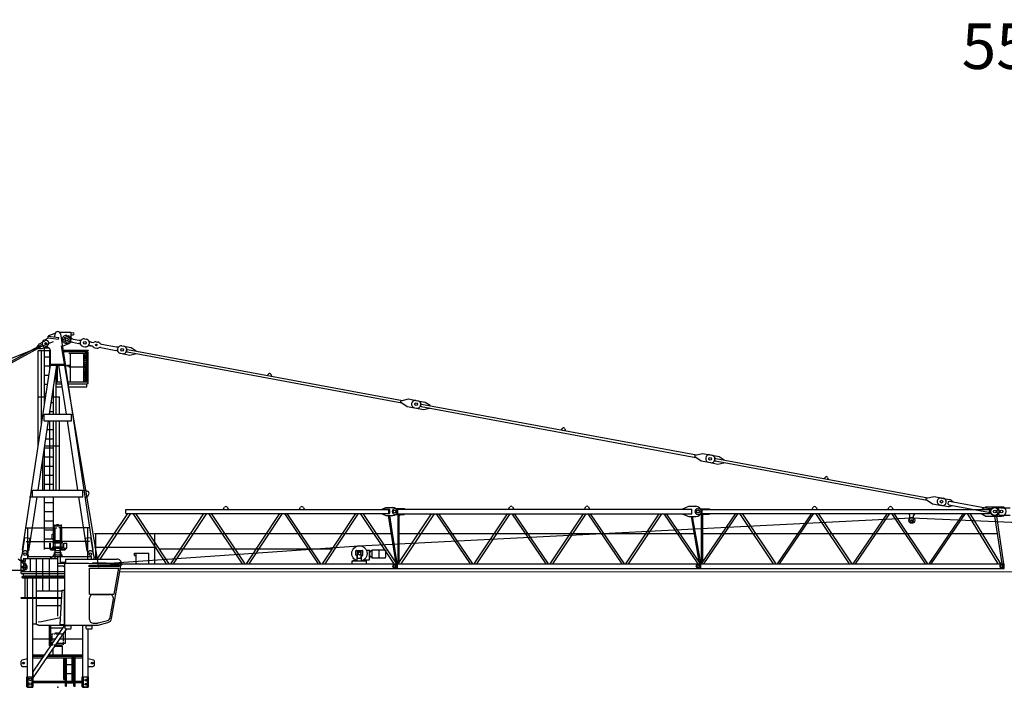
# Model space of a CAD drawing. Extents: x 4908 to 136811, y -389 to 224291.
# Drawn here: x 50427 to 82872, y 29637 to 51625 of the extents above; entities that cross this region are included whole.
import ezdxf
from ezdxf.enums import TextEntityAlignment as Align

# ---------------------------------------------------------------- set-up
doc = ezdxf.new("R2010")
doc.units = 0
doc.linetypes.add('PHANTOM', pattern=[63.5, 31.75, -6.35, 6.35, -6.35, 6.35, -6.35])
doc.layers.add('1', color=7, linetype='Continuous')
doc.styles.add('ARIAL', font='ARIAL.TTF')

# ---------------------------------------------------------------- blocks, each defined once
blk = doc.blocks.new('W_6531_8_60M')
at = {"color": 7, "linetype": 'Continuous'}
for p, q in [((57, 11695), (420, 11695)), ((437, 11685), (450, 11685)), ((450, 11685), (503, 11680)), ((-15635, 5243), (-137, 11387)), ((-606, 11318), (-425, 11416)), ((-451, 11435), (-301, 11507)), ((-321, 11509), (-313, 11569)), ((-321, 11509), (26, 11462)), ((-313, 11569), (34, 11522)), ((-293, 11566), (-291, 11586)), ((-291, 11586), (-81, 11665)), ((-102, 11540), (-89, 11637)), ((26, 11462), (34, 11522)), ((89, 11639), (239, 10646)), ((293, 11584), (352, 11573)), ((440, 11455), (440, 11675)), ((440, 11605), (450, 11605)), ((450, 11605), (503, 11610)), ((490, 11364), (680, 11329)), ((510, 11472), (700, 11437)), ((883, 11474), (942, 11463)), ((883, 11474), (942, 11463)), ((1096, 11369), (1127, 11363)), ((1263, 11384), (1322, 11373)), ((-5851, 8404), (-526, 11287)), ((-5827, 8360), (-502, 11243)), ((-667, 11222), (-606, 11318)), ((-663, 11213), (-667, 11222)), ((-647, 11091), (-449, 11091)), ((-641, 7959), (-641, 11091)), ((-634, 11160), (-639, 11169)), ((-634, 11160), (-520, 11160)), ((-534, 8670), (-534, 11091)), ((-520, 11160), (-340, 11257)), ((-494, 11270), (-499, 11279)), ((-441, 9282), (-441, 11214)), ((-441, 11186), (-308, 11186)), ((-441, 11091), (-239, 11091)), ((-266, 10439), (-266, 11091)), ((-235, 10646), (-235, 11057)), ((111, 11248), (1345, 3960)), ((144, 11271), (150, 11237)), ((151, 11231), (359, 11328)), ((207, 11105), (964, 11105)), ((212, 11065), (956, 11065)), ((248, 11338), (307, 11327)), ((838, 11229), (897, 11218)), ((838, 11229), (897, 11218)), ((959, 10065), (959, 11035)), ((1002, 10065), (1002, 11035)), ((1074, 11251), (1105, 11245)), ((1225, 11177), (1284, 11166)), ((1420, 11187), (1913, 11095)), ((1442, 11305), (1935, 11213)), ((2112, 11247), (2171, 11236)), ((2112, 11247), (2417, 11190)), ((2264, 11076), (2269, 11106)), ((2284, 11047), (11339, 9370)), ((2298, 11126), (11354, 9448)), ((2417, 11190), (2580, 11084)), ((2579, 11074), (2580, 11084)), ((-441, 10886), (-235, 10886)), ((363, 11005), (913, 11005)), ((417, 10065), (417, 11005)), ((859, 10065), (859, 11005)), ((2067, 11001), (2126, 10990)), ((2067, 11001), (2372, 10944)), ((2372, 10944), (2562, 10985)), ((2562, 10985), (2564, 10995)), ((-895, 6276), (-241, 10606)), ((-441, 10586), (-244, 10586)), ((-272, 8996), (-28, 10606)), ((-255, 10606), (-255, 10646)), ((-255, 10646), (255, 10646)), ((-255, 10606), (255, 10606)), ((-49, 8996), (-49, 10473)), ((-13, 10065), (-13, 10606)), ((28, 10606), (272, 8996)), ((241, 10606), (1159, 4530)), ((255, 10606), (255, 10646)), ((363, 10555), (913, 10555)), ((929, 10065), (929, 10590)), ((-441, 10286), (-289, 10286)), ((-47, 10005), (-47, 10065)), ((-47, 10065), (110, 10065)), ((-13, 10065), (29, 10065)), ((323, 10065), (1002, 10065)), ((998, 10005), (998, 10065)), ((6903, 10273), (6949, 10326)), ((7017, 10313), (7041, 10247)), ((-441, 9986), (-334, 9986)), ((-141, 8996), (-141, 9861)), ((-47, 10000), (120, 10000)), ((-42, 9900), (135, 9900)), ((332, 10000), (958, 10000)), ((348, 9900), (958, 9900)), ((958, 9900), (958, 10000)), ((963, 10005), (998, 10005)), ((-647, 9566), (-449, 9566)), ((-441, 9686), (-380, 9686)), ((-441, 9566), (-398, 9566)), ((-186, 9566), (-141, 9566)), ((-167, 9686), (-141, 9686)), ((-133, 9566), (65, 9566)), ((59, 8996), (59, 9566)), ((11313, 9438), (11558, 9497)), ((11558, 9497), (11862, 9440)), ((11803, 9451), (12108, 9395)), ((-258, 9086), (-141, 9086)), ((-213, 9386), (-141, 9386)), ((11304, 9393), (11512, 9251)), ((11512, 9251), (11817, 9195)), ((11758, 9206), (12063, 9149)), ((11955, 9281), (11960, 9310)), ((11975, 9252), (21030, 7574)), ((11990, 9330), (21045, 7653)), ((12063, 9149), (12253, 9190)), ((12108, 9395), (12272, 9288)), ((12253, 9190), (12255, 9200)), ((12270, 9278), (12272, 9288)), ((-650, 6496), (-305, 8776)), ((-450, 8996), (450, 8996)), ((-450, 8776), (-450, 8996)), ((-450, 8776), (-450, 8996)), ((-450, 8776), (450, 8776)), ((-449, 8996), (-389, 8996)), ((-266, 8996), (-266, 9034)), ((-141, 6496), (-141, 8776)), ((-49, 6496), (-49, 8776)), ((59, 6496), (59, 8776)), ((305, 8776), (650, 6496)), ((450, 8776), (450, 8996)), ((-349, 8486), (-141, 8486)), ((-266, 6496), (-266, 8759)), ((16594, 8477), (16640, 8530)), ((16708, 8518), (16732, 8452)), ((-394, 8186), (-141, 8186)), ((-647, 7919), (-647, 7956)), ((-441, 7886), (-141, 7886)), ((-441, 6496), (-441, 7877)), ((-429, 7956), (59, 7956)), ((-498, 6502), (-498, 7500)), ((-441, 7586), (-141, 7586)), ((20995, 7598), (21203, 7456)), ((21004, 7643), (21249, 7701)), ((21249, 7701), (21554, 7645)), ((21495, 7656), (21799, 7599)), ((21646, 7486), (21651, 7515)), ((21681, 7535), (28667, 6241)), ((21799, 7599), (21963, 7493)), ((21961, 7483), (21963, 7493)), ((-441, 7286), (-141, 7286)), ((21203, 7456), (21508, 7399)), ((21449, 7410), (21754, 7354)), ((21666, 7456), (28653, 6162)), ((21754, 7354), (21944, 7395)), ((21944, 7395), (21946, 7404)), ((-441, 6986), (-141, 6986)), ((25251, 6874), (25297, 6926)), ((25365, 6914), (25389, 6848)), ((-830, 6276), (-830, 6496)), ((-830, 6496), (830, 6496)), ((-441, 6686), (-141, 6686)), ((830, 6276), (830, 6496)), ((872, 6501), (978, 6461)), ((-1159, 4530), (-897, 6266)), ((-952, 4499), (-683, 6276)), ((-935, 6276), (830, 6276)), ((-441, 4536), (-441, 6276)), ((-141, 5039), (-141, 6276)), ((683, 6276), (952, 4499)), ((899, 6252), (909, 6253)), ((909, 6253), (999, 6323)), ((28618, 6186), (28825, 6044)), ((28626, 6231), (28871, 6289)), ((28871, 6289), (29176, 6233)), ((29115, 6234), (29386, 6184)), ((-441, 6086), (-141, 6086)), ((2240, 5721), (2240, 5861)), ((2240, 5861), (10910, 5861)), ((5455, 5861), (5495, 5930)), ((5585, 5930), (5625, 5861)), ((7955, 5861), (7995, 5930)), ((8085, 5930), (8125, 5861)), ((10690, 5871), (10810, 5926)), ((10690, 5862), (10690, 5871)), ((10690, 5862), (10915, 5862)), ((10810, 5926), (11040, 5926)), ((10910, 5721), (10910, 5861)), ((11120, 5891), (11410, 5891)), ((11210, 5711), (11210, 5871)), ((11210, 5871), (20890, 5871)), ((11410, 5891), (11430, 5881)), ((11430, 5871), (11430, 5881)), ((14855, 5871), (14895, 5940)), ((14985, 5940), (15025, 5871)), ((17355, 5871), (17395, 5940)), ((17485, 5940), (17525, 5871)), ((20600, 5881), (20790, 5961)), ((20600, 5872), (20600, 5881)), ((20790, 5961), (21030, 5961)), ((20890, 5711), (20890, 5871)), ((21085, 5881), (21465, 5881)), ((21235, 5721), (21235, 5861)), ((21235, 5861), (30680, 5861)), ((21465, 5881), (21485, 5871)), ((21485, 5861), (21485, 5871)), ((24855, 5861), (24895, 5930)), ((24985, 5930), (25025, 5861)), ((27355, 5861), (27395, 5930)), ((27485, 5930), (27525, 5861)), ((28825, 6044), (29130, 5987)), ((29073, 6008), (29344, 5958)), ((29337, 6030), (29353, 6119)), ((29337, 6030), (29363, 6010)), ((29353, 6119), (29385, 6128)), ((29363, 6010), (30669, 5768)), ((29385, 6128), (30691, 5886)), ((29401, 5961), (29483, 5988)), ((29437, 6160), (29505, 6106)), ((30450, 5871), (30580, 5946)), ((30450, 5862), (30450, 5871)), ((30580, 5946), (31100, 5946)), ((30868, 5919), (30927, 5908)), ((31070, 5916), (31380, 5916)), ((-441, 5786), (-141, 5786)), ((1299, 4226), (2309, 5721)), ((1399, 4226), (2409, 5721)), ((2240, 5721), (10910, 5721)), ((2470, 5721), (3569, 4071)), ((2562, 5721), (3660, 4071)), ((3720, 4071), (4818, 5721)), ((3811, 4071), (4910, 5721)), ((4969, 5721), (6077, 4071)), ((5053, 5721), (6161, 4071)), ((6220, 4071), (7318, 5721)), ((6311, 4071), (7410, 5721)), ((7469, 5721), (8577, 4071)), ((7553, 5721), (8661, 4071)), ((8720, 4071), (9818, 5721)), ((8811, 4071), (9910, 5721)), ((9927, 4661), (28136, 5585)), ((9969, 5721), (11077, 4071)), ((10053, 5721), (11161, 4071)), ((10690, 5720), (10915, 5720)), ((10690, 5711), (10690, 5720)), ((10690, 5711), (10810, 5656)), ((10810, 5656), (11040, 5656)), ((10891, 5656), (11126, 4147)), ((10929, 5656), (11174, 4083)), ((10940, 5745), (10940, 5837)), ((11120, 5691), (11410, 5691)), ((11207, 5680), (11207, 5691)), ((11210, 5711), (20890, 5711)), ((11210, 5663), (11213, 5655)), ((11216, 4099), (11216, 5637)), ((11220, 4071), (12319, 5711)), ((11254, 4152), (11254, 5637)), ((11257, 5655), (11260, 5663)), ((11263, 5680), (11263, 5691)), ((11311, 4071), (12410, 5711)), ((11410, 5691), (11430, 5701)), ((11430, 5701), (11430, 5711)), ((12467, 5711), (13587, 4071)), ((12543, 5711), (13663, 4071)), ((13720, 4071), (14819, 5711)), ((13811, 4071), (14910, 5711)), ((14967, 5711), (16087, 4071)), ((15043, 5711), (16163, 4071)), ((16220, 4071), (17319, 5711)), ((16311, 4071), (17410, 5711)), ((17467, 5711), (18587, 4071)), ((17543, 5711), (18663, 4071)), ((18720, 4071), (19819, 5711)), ((18811, 4071), (19910, 5711)), ((19967, 5711), (21087, 4071)), ((20043, 5711), (21163, 4071)), ((20600, 5701), (20600, 5710)), ((20600, 5701), (20790, 5621)), ((20790, 5621), (21030, 5621)), ((20871, 5621), (21124, 4149)), ((20909, 5621), (21174, 4084)), ((21085, 5701), (21465, 5701)), ((21214, 4071), (22346, 5721)), ((21216, 4099), (21216, 5701)), ((21235, 5721), (30680, 5721)), ((21254, 4152), (21254, 5701)), ((21284, 4071), (22416, 5721)), ((21465, 5701), (21485, 5711)), ((21485, 5711), (21485, 5721)), ((22469, 5721), (23577, 4071)), ((22553, 5721), (23661, 4071)), ((23714, 4071), (24846, 5721)), ((23784, 4071), (24916, 5721)), ((24969, 5721), (26077, 4071)), ((25053, 5721), (26161, 4071)), ((26214, 4071), (27346, 5721)), ((26284, 4071), (27416, 5721)), ((27469, 5721), (28577, 4071)), ((27553, 5721), (28661, 4071)), ((28030, 5711), (28030, 5721)), ((28080, 5501), (28080, 5661)), ((28143, 5585), (61464, 4115)), ((28200, 5501), (28200, 5661)), ((28250, 5711), (28250, 5721)), ((28714, 4071), (29846, 5721)), ((28784, 4071), (29916, 5721)), ((29968, 5721), (30979, 4071)), ((30050, 5721), (31061, 4071)), ((30450, 5711), (30450, 5720)), ((30450, 5711), (30580, 5636)), ((30580, 5636), (31100, 5636)), ((30710, 5745), (30710, 5837)), ((30823, 5674), (30882, 5663)), ((30870, 5636), (31111, 4071)), ((30928, 5636), (31168, 4071)), ((31070, 5666), (31380, 5666)), ((-1043, 5254), (-35, 5254)), ((-989, 4246), (-989, 5254)), ((-441, 5486), (-141, 5486)), ((-129, 5323), (129, 5323)), ((-129, 4835), (-129, 5272)), ((-109, 5343), (109, 5343)), ((-89, 4246), (-89, 5254)), ((-30, 5343), (-30, 5348)), ((-28, 5363), (28, 5363)), ((-28, 5348), (-28, 5363)), ((28, 5348), (28, 5363)), ((30, 5343), (30, 5348)), ((1043, 5254), (35, 5254)), ((89, 4246), (89, 5254)), ((129, 4835), (129, 5272)), ((989, 4246), (989, 5254)), ((-1163, 4403), (-1083, 4938)), ((-1083, 4938), (-905, 4911)), ((-985, 4381), (-905, 4911)), ((-441, 5186), (-141, 5186)), ((-441, 4886), (-141, 4886)), ((-190, 4914), (-190, 5029)), ((-180, 5039), (-129, 5039)), ((-180, 4904), (-129, 4904)), ((-141, 4795), (-141, 4904)), ((905, 4911), (1083, 4938)), ((905, 4911), (978, 4426)), ((1083, 4938), (1163, 4403)), ((1205, 5071), (3254, 5071)), ((1259, 4226), (1259, 5071)), ((1965, 5064), (10983, 5064)), ((3200, 4071), (3200, 5071)), ((11254, 5064), (20967, 5064)), ((21254, 5064), (30958, 5064)), ((-1043, 4804), (-35, 4804)), ((-441, 4586), (-260, 4586)), ((-260, 4563), (-260, 4743)), ((-260, 4743), (-240, 4743)), ((-240, 4586), (-240, 4743)), ((-240, 4586), (-160, 4586)), ((-240, 4563), (-240, 4586)), ((-230, 4553), (-80, 4553)), ((-160, 4624), (160, 4624)), ((-160, 4583), (-160, 4624)), ((-160, 4583), (160, 4583)), ((-150, 4795), (150, 4795)), ((-150, 4783), (-150, 4795)), ((-150, 4763), (-150, 4783)), ((-150, 4763), (150, 4763)), ((-141, 4624), (-141, 4763)), ((-141, 4553), (-141, 4583)), ((-129, 4835), (129, 4835)), ((-80, 4508), (-80, 4563)), ((1043, 4804), (35, 4804)), ((80, 4508), (80, 4563)), ((80, 4553), (230, 4553)), ((125, 4795), (125, 4835)), ((141, 4624), (141, 4763)), ((150, 4783), (150, 4795)), ((150, 4763), (150, 4783)), ((160, 4583), (160, 4624)), ((203, 4743), (298, 4743)), ((203, 4583), (203, 4743)), ((203, 4583), (298, 4583)), ((240, 4563), (240, 4583)), ((260, 4563), (260, 4583)), ((298, 4583), (298, 4743)), ((1205, 4621), (3254, 4621)), ((1863, 4095), (9922, 4661)), ((1863, 4095), (9922, 4661)), ((3332, 4564), (9048, 4564)), ((-1300, 4233), (-1041, 4032)), ((-1204, 4280), (-1151, 4441)), ((-1204, 4196), (-1204, 4280)), ((-1159, 4530), (-1145, 4528)), ((-1124, 4151), (-1124, 4254)), ((-1124, 4246), (-954, 4246)), ((-1062, 4161), (-1062, 4246)), ((-1050, 4246), (-647, 4246)), ((-997, 4434), (-965, 4295)), ((-967, 4501), (-952, 4499)), ((-965, 4306), (-226, 4306)), ((-900, 3816), (-900, 4231)), ((-230, 4533), (-80, 4533)), ((-226, 4246), (-226, 4306)), ((-200, 4246), (-200, 4306)), ((-200, 4306), (40, 4306)), ((-141, 4358), (141, 4358)), ((-141, 4306), (-141, 4358)), ((-113, 4438), (113, 4438)), ((-113, 4358), (-113, 4438)), ((-90, 4508), (90, 4508)), ((-90, 4438), (-90, 4508)), ((-41, 4246), (1, 4246)), ((11, 4306), (192, 4306)), ((64, 4306), (144, 4306)), ((80, 4533), (230, 4533)), ((90, 4438), (90, 4508)), ((113, 4358), (113, 4438)), ((141, 4321), (141, 4358)), ((931, 4306), (1112, 4306)), ((952, 4499), (967, 4501)), ((984, 4306), (1064, 4306)), ((995, 4426), (997, 4434)), ((1145, 4528), (1159, 4530)), ((1151, 4441), (1204, 4280)), ((1204, 4231), (1204, 4280)), ((2525, 4416), (3005, 4416)), ((2525, 4346), (2525, 4416)), ((2525, 4346), (2585, 4346)), ((2585, 4076), (2585, 4416)), ((3005, 4076), (3005, 4416)), ((9825, 4347), (9825, 4495)), ((9825, 4347), (9880, 4347)), ((9840, 4335), (9840, 4347)), ((9840, 4335), (9880, 4335)), ((9841, 4511), (10039, 4511)), ((9870, 4166), (9870, 4335)), ((9880, 4468), (10000, 4468)), ((9880, 4258), (9880, 4468)), ((9880, 4258), (10000, 4258)), ((10000, 4258), (10000, 4468)), ((10000, 4347), (10040, 4347)), ((10000, 4335), (10040, 4335)), ((10010, 4166), (10010, 4335)), ((10040, 4335), (10040, 4347)), ((10055, 4357), (10055, 4495)), ((10166, 4520), (10268, 4520)), ((10268, 4285), (10268, 4520)), ((10268, 4520), (10281, 4520)), ((10272, 4199), (10272, 4282)), ((10272, 4245), (10281, 4245)), ((10283, 4475), (10283, 4518)), ((10283, 4315), (10283, 4475)), ((10283, 4247), (10283, 4315)), ((10287, 4471), (10304, 4471)), ((10287, 4319), (10304, 4319)), ((10304, 4471), (10319, 4471)), ((10304, 4319), (10319, 4319)), ((10321, 4491), (10322, 4492)), ((10321, 4473), (10321, 4491)), ((10321, 4317), (10321, 4299)), ((10321, 4299), (10322, 4298)), ((10322, 4492), (10326, 4492)), ((10322, 4298), (10326, 4298)), ((10326, 4492), (10326, 4492)), ((10326, 4492), (10330, 4492)), ((10326, 4298), (10330, 4298)), ((10326, 4298), (10326, 4298)), ((10332, 4493), (10332, 4498)), ((10332, 4292), (10332, 4297)), ((10334, 4500), (10345, 4500)), ((10334, 4290), (10345, 4290)), ((10347, 4515), (10347, 4518)), ((10347, 4506), (10347, 4515)), ((10347, 4502), (10347, 4506)), ((10347, 4285), (10347, 4288)), ((10347, 4276), (10347, 4285)), ((10347, 4272), (10347, 4276)), ((10349, 4520), (10361, 4520)), ((10349, 4270), (10361, 4270)), ((10361, 4263), (10361, 4528)), ((10361, 4528), (10485, 4528)), ((10361, 4270), (10361, 4520)), ((10361, 4263), (10485, 4263)), ((10485, 4528), (10591, 4528)), ((10485, 4263), (10591, 4263)), ((10591, 4395), (10591, 4528)), ((10591, 4267), (10591, 4523)), ((10591, 4523), (10777, 4523)), ((10591, 4267), (10777, 4267)), ((10591, 4263), (10591, 4267)), ((10777, 4523), (10785, 4523)), ((10777, 4267), (10785, 4267)), ((10785, 4267), (10786, 4267)), ((10786, 4267), (10786, 4267)), ((10786, 4267), (10786, 4267)), ((10786, 4267), (10787, 4267)), ((10787, 4267), (10787, 4267)), ((10787, 4267), (10787, 4267)), ((10787, 4267), (10788, 4267)), ((10788, 4267), (10788, 4267)), ((10788, 4267), (10789, 4267)), ((10789, 4267), (10789, 4267)), ((10789, 4267), (10789, 4267)), ((10789, 4267), (10790, 4267)), ((10790, 4267), (10790, 4268)), ((10790, 4268), (10791, 4268)), ((10790, 4267), (10790, 4267)), ((10791, 4268), (10791, 4268)), ((10791, 4268), (10791, 4268)), ((10791, 4268), (10792, 4268)), ((10792, 4268), (10792, 4268)), ((10792, 4268), (10792, 4268)), ((10792, 4268), (10793, 4268)), ((10793, 4268), (10793, 4269)), ((10793, 4269), (10793, 4269)), ((10793, 4269), (10794, 4269)), ((10794, 4269), (10795, 4270)), ((10794, 4269), (10794, 4269)), ((10794, 4269), (10794, 4269)), ((10795, 4270), (10795, 4270)), ((10795, 4270), (10795, 4270)), ((10795, 4270), (10796, 4270)), ((10796, 4270), (10796, 4271)), ((10796, 4271), (10797, 4271)), ((10796, 4270), (10796, 4270)), ((10797, 4271), (10797, 4272)), ((10797, 4272), (10798, 4272)), ((10797, 4271), (10797, 4271)), ((10797, 4271), (10797, 4271)), ((10798, 4272), (10798, 4273)), ((10798, 4273), (10799, 4273)), ((10798, 4272), (10798, 4272)), ((10798, 4272), (10798, 4272)), ((10799, 4273), (10799, 4274)), ((10799, 4274), (10799, 4274)), ((10799, 4274), (10800, 4274)), ((10799, 4273), (10799, 4273)), ((10800, 4275), (10801, 4276)), ((10800, 4274), (10800, 4275)), ((10800, 4275), (10800, 4275)), ((10800, 4275), (10800, 4275)), ((10800, 4274), (10800, 4274)), ((10801, 4276), (10801, 4277)), ((10801, 4277), (10801, 4277)), ((10801, 4277), (10802, 4277)), ((10801, 4276), (10801, 4276)), ((10801, 4276), (10801, 4276)), ((10802, 4512), (10802, 4510)), ((10802, 4510), (10803, 4508)), ((10802, 4280), (10803, 4282)), ((10802, 4279), (10802, 4280)), ((10802, 4278), (10802, 4279)), ((10802, 4277), (10802, 4278)), ((10803, 4508), (10803, 4507)), ((10803, 4507), (10804, 4506)), ((10803, 4283), (10804, 4284)), ((10803, 4282), (10803, 4283)), ((10804, 4506), (10804, 4505)), ((10804, 4505), (10804, 4503)), ((10804, 4503), (10805, 4502)), ((10804, 4287), (10805, 4288)), ((10804, 4285), (10804, 4287)), ((10804, 4284), (10804, 4285)), ((10805, 4502), (10805, 4501)), ((10805, 4501), (10806, 4499)), ((10805, 4289), (10806, 4291)), ((10805, 4288), (10805, 4289)), ((10806, 4499), (10806, 4498)), ((10806, 4498), (10806, 4497)), ((10806, 4497), (10807, 4496)), ((10806, 4293), (10807, 4295)), ((10806, 4292), (10806, 4293)), ((10806, 4291), (10806, 4292)), ((10807, 4496), (10807, 4494)), ((10807, 4494), (10808, 4493)), ((10807, 4295), (10808, 4297)), ((10808, 4493), (10811, 4493)), ((10808, 4493), (10808, 4493)), ((10808, 4493), (10808, 4493)), ((10808, 4493), (10808, 4493)), ((10808, 4493), (10808, 4493)), ((10808, 4493), (10808, 4493)), ((10808, 4493), (10808, 4493)), ((10808, 4493), (10808, 4493)), ((10808, 4493), (10808, 4493)), ((10808, 4493), (10808, 4493)), ((10808, 4493), (10808, 4493)), ((10808, 4493), (10808, 4493)), ((10808, 4298), (10811, 4298)), ((10814, 4301), (10814, 4490)), ((-1210, 4196), (-1176, 4196)), ((-1210, 4173), (-1210, 4196)), ((-1210, 3831), (-1210, 3981)), ((-1210, 3981), (-1156, 3981)), ((-1209, 4168), (-1173, 4106)), ((-1204, 3981), (-1204, 4160)), ((-1176, 4196), (-1153, 4156)), ((-1164, 4101), (-1100, 4101)), ((-1156, 3956), (-1156, 3981)), ((-1144, 4151), (-1072, 4151)), ((-1124, 3906), (-1124, 4101)), ((-1044, 3956), (-1044, 4045)), ((2066, 3911), (11189, 3911)), ((2088, 4071), (11189, 4071)), ((9705, 4086), (9705, 4166)), ((9705, 4166), (10175, 4166)), ((9705, 4071), (9705, 4086)), ((9720, 4181), (9829, 4181)), ((9720, 4166), (9720, 4181)), ((10077, 4196), (10160, 4196)), ((10077, 4196), (10105, 4196)), ((10105, 4196), (10105, 4217)), ((10105, 4197), (10106, 4198)), ((10105, 4196), (10105, 4197)), ((10105, 4196), (10105, 4196)), ((10105, 4196), (10105, 4196)), ((10106, 4198), (10107, 4199)), ((10107, 4199), (10108, 4199)), ((10108, 4199), (10179, 4199)), ((10160, 4166), (10160, 4196)), ((10175, 4086), (10175, 4166)), ((10175, 4071), (10175, 4086)), ((10179, 4199), (10272, 4199)), ((11034, 3984), (11035, 3985)), ((11034, 3984), (11058, 3940)), ((11058, 3940), (11058, 3940)), ((11064, 4039), (11136, 4039)), ((11189, 3911), (11189, 4071)), ((11191, 4071), (21189, 4071)), ((11191, 3911), (11191, 4071)), ((11191, 3911), (21189, 3911)), ((21034, 3984), (21035, 3985)), ((21034, 3984), (21058, 3940)), ((21058, 3940), (21058, 3940)), ((21064, 4039), (21136, 4039)), ((21189, 3911), (21189, 4071)), ((21191, 3911), (21191, 4071)), ((21191, 4071), (31189, 4071)), ((21191, 3911), (31189, 3911)), ((31037, 4011), (31041, 3961)), ((31037, 4011), (31037, 4011)), ((31041, 3961), (31042, 3961)), ((31064, 4039), (31136, 4039)), ((31189, 3911), (31189, 4071)), ((-1500, 3860), (-1100, 3860)), ((-1210, 3831), (-1195, 3816)), ((-1210, 3816), (236, 3816)), ((-1210, 3746), (-1210, 3816)), ((-1210, 3746), (236, 3746)), ((-1204, 3816), (-1103, 3816)), ((-1175, 3655), (236, 3655)), ((-1175, 3605), (-1175, 3655)), ((-1175, 3605), (236, 3605)), ((-1131, 3668), (-1131, 3746)), ((-1131, 3668), (236, 3668)), ((-1077, 2955), (-1077, 3605)), ((-1001, 698), (-1001, 3605)), ((-822, 0), (-822, 3605)), ((2043, 3808), (59270, 3822)), ((-1210, 2955), (-1004, 2955)), ((-1210, 2935), (-1210, 2955)), ((-1210, 2955), (131, 2955)), ((-1210, 2935), (-1004, 2935)), ((-1210, 2935), (130, 2935)), ((-822, 2088), (-697, 2088)), ((-807, 513), (235, 2046)), ((-275, 1602), (-275, 2046)), ((-225, 1369), (-225, 2046)), ((-225, 1959), (176, 1959)), ((821, 0), (821, 2046)), ((-807, 310), (295, 1931)), ((253, 1459), (253, 1870)), ((1001, 0), (1001, 1931)), ((-822, 1602), (-67, 1602)), ((-275, 1369), (-275, 1588)), ((-275, 1369), (-225, 1369)), ((-227, 1366), (-227, 1369)), ((-225, 1459), (-164, 1459)), ((-193, 1395), (-193, 1395)), ((-95, 1357), (160, 1357)), ((-26, 1459), (253, 1459)), ((71, 1602), (821, 1602)), ((156, 1072), (156, 1337)), ((160, 1337), (160, 1357)), ((-822, 1072), (-427, 1072)), ((-822, 1022), (-461, 1022)), ((-323, 1022), (471, 1022)), ((-289, 1072), (821, 1072)), ((-156, 1072), (-156, 1268)), ((471, 198), (471, 1052)), ((471, 1052), (521, 1052)), ((521, 198), (521, 1052)), ((521, 1022), (821, 1022)), ((532, 200), (532, 1022)), ((573, 198), (573, 1022)), ((-1210, 740), (-1210, 856)), ((-1173, 904), (-1001, 950)), ((-1160, 690), (-1001, 690)), ((-1004, 960), (-1001, 950)), ((-1001, 0), (-1001, 947)), ((-822, 972), (-495, 972)), ((-357, 972), (471, 972)), ((197, 262), (197, 972)), ((247, 262), (247, 972)), ((249, 198), (249, 972)), ((290, 198), (290, 972)), ((290, 750), (530, 750)), ((521, 972), (532, 972)), ((579, 972), (821, 972)), ((1001, 950), (1004, 960)), ((1001, 950), (1173, 904)), ((1001, 690), (1160, 690)), ((1210, 740), (1210, 856)), ((-1016, 20), (-1016, 350)), ((-1016, 350), (-1001, 350)), ((-976, 350), (-846, 350)), ((-976, 20), (-976, 350)), ((-846, 20), (-846, 350)), ((-822, 540), (-807, 540)), ((-807, 20), (-807, 540)), ((290, 450), (560, 450)), ((807, 20), (807, 350)), ((807, 350), (821, 350)), ((846, 350), (976, 350)), ((846, 20), (846, 350)), ((976, 20), (976, 350)), ((1001, 350), (1016, 350)), ((1016, 20), (1016, 350)), ((-1016, 20), (-1001, 20)), ((-1001, 0), (-822, 0)), ((-976, 20), (-846, 20)), ((-822, 20), (-807, 20)), ((-807, 198), (807, 198)), ((-807, 158), (807, 158)), ((207, 252), (237, 252)), ((249, 35), (249, 158)), ((249, 35), (290, 35)), ((290, 35), (290, 158)), ((290, 150), (560, 150)), ((532, 35), (532, 158)), ((532, 35), (573, 35)), ((573, 35), (573, 158)), ((807, 20), (821, 20)), ((821, 0), (1001, 0)), ((846, 20), (976, 20)), ((1001, 20), (1016, 20)), ((1001, 20), (1016, 20))]:
    blk.add_line(p, q, dxfattribs=at)
at = {"color": 7, "linetype": 'PHANTOM'}
for p, q in [((929, 10615), (929, 11035)), ((959, 11035), (976, 11065)), ((976, 11065), (984, 11065)), ((980, 11105), (1020, 11105)), ((980, 11065), (980, 11105)), ((980, 11065), (981, 11065)), ((984, 11065), (1002, 11035)), ((887, 10615), (887, 11005)), ((243, 10590), (417, 10590)), ((255, 10615), (417, 10615)), ((859, 10615), (948, 10615)), ((859, 10590), (948, 10590)), ((887, 10582), (887, 10617)), ((887, 10065), (887, 10530)), ((1002, 10617), (1002, 10642)), ((417, 10065), (459, 10065)), ((817, 10065), (859, 10065)), ((887, 10065), (929, 10065)), ((-193, 1764), (193, 1764)), ((-193, 1757), (-193, 1764)), ((-185, 1402), (-185, 1757)), ((-75, 1764), (-75, 1798)), ((-75, 1798), (75, 1798)), ((75, 1764), (75, 1798)), ((185, 1402), (185, 1757)), ((193, 1757), (193, 1764)), ((-193, 1395), (-193, 1402)), ((-193, 1395), (193, 1395)), ((-90, 1357), (-90, 1395)), ((90, 1357), (90, 1395)), ((193, 1395), (193, 1402))]:
    blk.add_line(p, q, dxfattribs=at)
at = {"color": 0, "linetype": 'Continuous'}
for p, q in [((-697, 2066), (-697, 4246)), ((-647, 4246), (-41, 4246)), ((-491, 3182), (-491, 4246)), ((-271, 3182), (-271, 4246)), ((1, 3182), (1, 4306)), ((1, 4306), (51, 4306)), ((64, 4306), (142, 4306)), ((85, 4126), (85, 4306)), ((85, 4306), (1115, 4306)), ((266, 4086), (266, 4226)), ((266, 4226), (1949, 4226)), ((979, 4306), (1083, 4306)), ((1115, 4226), (1115, 4306)), ((1, 4086), (236, 4086)), ((1, 4006), (236, 4006)), ((85, 4126), (225, 4126)), ((156, 4086), (236, 4132)), ((156, 4006), (236, 3960)), ((236, 2046), (236, 4132)), ((236, 4126), (266, 4126)), ((236, 4086), (1011, 4086)), ((236, 4086), (266, 4086)), ((236, 4086), (786, 4086)), ((1010, 3993), (1040, 4023)), ((1010, 3993), (2037, 3993)), ((1011, 4086), (2086, 4056)), ((1040, 4023), (2007, 4023)), ((1046, 3926), (2008, 3926)), ((1046, 3071), (1046, 3926)), ((1155, 4107), (1155, 4114)), ((1155, 4114), (2049, 4089)), ((1155, 4107), (2049, 4082)), ((1166, 4082), (1167, 4107)), ((1775, 2271), (2087, 4062)), ((1859, 3071), (2008, 3926)), ((2007, 4023), (2037, 3993)), ((2036, 4057), (2037, 4082)), ((2049, 4082), (2049, 4089)), ((2086, 4056), (2116, 4026)), ((-697, 3182), (145, 3182)), ((1, 2344), (1, 3182)), ((76, 2066), (146, 3196)), ((146, 3196), (226, 3196)), ((226, 2066), (226, 3196)), ((1046, 3071), (1859, 3071)), ((1046, 2235), (1046, 2936)), ((1166, 3056), (1713, 3056)), ((-697, 2700), (115, 2700)), ((226, 2683), (226, 2696)), ((1724, 2295), (1832, 2915)), ((1724, 2295), (1832, 2915)), ((-491, 2183), (91, 2301)), ((-697, 2066), (-647, 2066)), ((-647, 2152), (-641, 2152)), ((-641, 2152), (-541, 2172)), ((-631, 2046), (1328, 2046)), ((-541, 2172), (-491, 2183)), ((76, 2066), (156, 2066)), ((156, 2066), (226, 2066)), ((238, 1942), (238, 2020)), ((249, 2031), (427, 2031)), ((258, 2031), (258, 2046)), ((418, 2031), (418, 2046)), ((438, 1942), (438, 2020)), ((938, 1942), (938, 2020)), ((949, 2031), (1127, 2031)), ((958, 2031), (958, 2046)), ((1118, 2031), (1118, 2046)), ((1138, 1942), (1138, 2020)), ((1166, 2115), (1303, 2115)), ((1328, 2046), (1648, 2132)), ((1334, 2119), (1636, 2200)), ((249, 1931), (427, 1931)), ((949, 1931), (1127, 1931))]:
    blk.add_line(p, q, dxfattribs=at)
at = {"color": 7, "linetype": 'Continuous'}
for points in [[(-240, 4563), (-240, 4563), (-240, 4563), (-240, 4562), (-240, 4562), (-240, 4561), (-240, 4561), (-240, 4561), (-239, 4560), (-239, 4560), (-239, 4559), (-239, 4559)], [(-239, 4559), (-239, 4559), (-239, 4559), (-239, 4558), (-238, 4558), (-238, 4558), (-238, 4558), (-238, 4558), (-238, 4557), (-238, 4557), (-238, 4557), (-237, 4557), (-237, 4557), (-237, 4556), (-237, 4556), (-237, 4556), (-236, 4556), (-236, 4556), (-236, 4556), (-236, 4555), (-236, 4555), (-235, 4555), (-235, 4555), (-235, 4555), (-235, 4555), (-235, 4555), (-234, 4555), (-234, 4554), (-234, 4554), (-234, 4554), (-233, 4554), (-233, 4554), (-233, 4554), (-233, 4554), (-232, 4554), (-232, 4554), (-232, 4554), (-232, 4554), (-231, 4554), (-231, 4554), (-231, 4554), (-231, 4554), (-231, 4553), (-230, 4553), (-230, 4553)]]:
    blk.add_lwpolyline(points, dxfattribs=at)
for centre, radius in [((-400, 11327), 30), ((300, 11455), 100), ((300, 11455), 45), ((890, 11346), 45.3), ((1273, 11275), 25), ((2119, 11118), 45), ((11810, 9323), 45), ((21501, 7528), 45), ((29124, 6115), 45), ((30875, 5791), 130), ((11095, 5791), 47.5), ((21095, 5791), 47.5), ((28140, 5501), 15), ((30875, 5791), 45), ((31095, 5791), 42.5), ((-1075, 4386), 40), ((1075, 4386), 40), ((9940, 4408), 51), ((-1100, 3956), 65), ((-1100, 3956), 15), ((11100, 3991), 40), ((21100, 3991), 40), ((31100, 3991), 40), ((-1130, 800), 30.1), ((1130, 800), 30.1), ((-909, 260), 42.6), ((-909, 110), 42.6), ((925, 240), 30), ((925, 100), 30)]:
    blk.add_circle(centre, radius, dxfattribs=at)
at = {"linetype": 'Continuous'}
for centre, radius in [((28140, 5501), 97.5), ((9940, 4408), 254)]:
    blk.add_circle(centre, radius, dxfattribs=at)
at = {"color": 7, "linetype": 'Continuous'}
for centre, radius, start, end in [((0, 11625), 90, 8.3503, 172.2781), ((420, 11675), 20, 0, 90), ((500, 11645), 35, 275.5252, 84.4748), ((-400, 11327), 120, 115.4043, 273.1847), ((-382, 11336), 90, 298.4336, 118.4336), ((271, 11461), 125, 79.5044, 259.5044), ((329, 11450), 125, 35.5589, 79.5044), ((300, 11455), 140, 294.9564, 360), ((467, 11241), 125, 79.5044, 123.4499), ((533, 11595), 125, 215.5589, 259.5044), ((723, 11560), 125, 259.5044, 303.4499), ((860, 11351), 125, 79.5044, 259.5044), ((860, 11351), 125, 79.5044, 123.4499), ((919, 11341), 125, 259.5044, 79.5044), ((919, 11341), 125, 37.2358, 79.5044), ((1118, 11492), 125, 217.2358, 259.5044), ((1146, 11466), 105, 259.5044, 297.7176), ((1244, 11280), 105, 79.5044, 117.7176), ((1303, 11270), 105, 41.2912, 79.5044), ((-517, 11269), 20, 28.4336, 118.4336), ((-512, 11261), 20, 298.4336, 28.4336), ((-385, 11057), 150, 0, 93.1847), ((329, 11450), 125, 259.5044, 303.4499), ((657, 11206), 125, 35.5589, 79.5044), ((860, 11351), 125, 215.5589, 259.5044), ((919, 11341), 125, 259.5044, 301.773), ((1051, 11128), 125, 79.5044, 121.773), ((1086, 11142), 105, 41.2912, 79.5044), ((1244, 11280), 105, 221.2912, 259.5044), ((1303, 11270), 105, 259.5044, 297.7176), ((1401, 11084), 105, 79.5044, 117.7176), ((1461, 11408), 105, 221.2912, 259.5044), ((1891, 10973), 125, 37.2358, 79.5044), ((1958, 11336), 125, 259.5044, 301.773), ((2090, 11124), 125, 79.5044, 259.5044), ((2090, 11124), 125, 217.2358, 259.5044), ((2090, 11124), 125, 79.5044, 121.773), ((2149, 11113), 125, 259.5044, 79.5044), ((2288, 11072), 25, 169.5044, 259.5044), ((2294, 11101), 25, 79.5044, 169.5044), ((6979, 10299), 40, 20.0146, 138.9941), ((11319, 9414), 25, 103.4386, 235.5701), ((11781, 9328), 125, 79.5044, 259.5044), ((11840, 9317), 125, 259.5044, 79.5044), ((11979, 9276), 25, 169.5044, 259.5044), ((11985, 9306), 25, 79.5044, 169.5044), ((16670, 8504), 40, 20.0146, 138.9941), ((21010, 7619), 25, 103.4386, 235.5701), ((21472, 7533), 125, 79.5044, 259.5044), ((21531, 7522), 125, 259.5044, 79.5044), ((21671, 7481), 25, 169.5044, 259.5044), ((21676, 7510), 25, 79.5044, 169.5044), ((25327, 6900), 40, 20.0146, 138.9941), ((950, 6386), 80, 307.7187, 69.4768), ((28632, 6207), 25, 103.4386, 235.5701), ((29094, 6121), 115, 79.5044, 259.5044), ((29153, 6110), 125, 259.5044, 79.5044), ((29365, 6071), 115, 51.2036, 79.5044), ((5539, 5905), 50, 88.5283, 150), ((5541, 5905), 50, 30, 91.4717), ((8039, 5905), 50, 88.5283, 150), ((8041, 5905), 50, 30, 91.4717), ((10915, 5837), 25, 0, 90), ((11120, 5791), 100, 90, 270), ((11040, 5791), 135, 270, 90), ((14939, 5915), 50, 88.5283, 150), ((14941, 5915), 50, 30, 91.4717), ((17439, 5915), 50, 88.5283, 150), ((17441, 5915), 50, 30, 91.4717), ((21085, 5791), 90, 90, 270), ((21030, 5791), 170, 270, 90), ((24939, 5905), 50, 88.5283, 150), ((24941, 5905), 50, 30, 91.4717), ((27439, 5905), 50, 88.5283, 150), ((27441, 5905), 50, 30, 91.4717), ((29365, 6071), 115, 259.5044, 287.8051), ((30685, 5837), 25, 0, 90), ((30714, 6009), 125, 259.5044, 301.773), ((30846, 5796), 125, 79.5044, 121.773), ((30905, 5786), 125, 259.5044, 79.5044), ((31070, 5791), 125, 90, 270), ((31100, 5791), 155, 270, 90), ((10915, 5745), 25, 270, 360), ((11257, 5680), 50, 180, 200), ((11166, 5637), 50, 0, 20), ((11304, 5637), 50, 160, 180), ((11213, 5680), 50, 340, 360), ((28030, 5661), 50, 0, 90), ((28250, 5661), 50, 90, 180), ((30646, 5645), 125, 37.2358, 79.5044), ((30685, 5745), 25, 270, 360), ((30846, 5796), 125, 217.2358, 259.5044), ((-109, 5323), 20, 90, 180), ((-79, 5272), 50, 111.7156, 180), ((-93, 5318), 5, 90, 180), ((93, 5318), 5, 0, 90), ((79, 5272), 50, 0, 68.2844), ((109, 5323), 20, 0, 90), ((28140, 5501), 60, 180, 360), ((-180, 5029), 10, 90, 180), ((-180, 4914), 10, 180, 270), ((-230, 4563), 30, 180, 188.6321), ((-230, 4563), 30, 188.6321, 270), ((-100, 4563), 20, 0, 90), ((100, 4563), 20, 90, 180), ((230, 4563), 10, 270, 360), ((230, 4563), 30, 270, 360), ((-1075, 4416), 80, 12.9473, 161.8285), ((1075, 4416), 80, 18.1715, 167.0527), ((9841, 4495), 16, 90, 180), ((10039, 4495), 16, 0, 90), ((10281, 4518), 2, 0, 90), ((10281, 4247), 2, 270, 0), ((10287, 4475), 4, 180, 270), ((10287, 4315), 4, 90, 180), ((10319, 4473), 2, 272.0003, 359.9995), ((10319, 4317), 2, 0.0006, 87.9996), ((10330, 4493), 1.2, 269.9992, 359.9993), ((10330, 4297), 1.2, 0.0007, 90.0008), ((10334, 4498), 2, 92.0008, 180.0007), ((10334, 4292), 2, 179.9991, 267.9992), ((10345, 4502), 2, 271.9998, 360), ((10345, 4288), 2, 0.0001, 88.0001), ((10349, 4518), 2, 90, 180), ((10349, 4272), 2, 180, 270), ((10785, 4505), 18, 23.1324, 90), ((10808, 4297), 0.5, 89.9985, 169.1333), ((10811, 4490), 3, 0, 90), ((10811, 4301), 3, 269.9999, 360), ((-1200, 4173), 10, 180, 210), ((-1164, 4111), 10, 210.0001, 270.0002), ((-1100, 3956), 56, 180, 360), ((-1144, 4161), 10, 210.0004, 270.0008), ((-1100, 4045), 56, 0, 89.9999), ((-1100, 3956), 96, 269.9374, 52.1556), ((-1072, 4161), 10, 270, 360), ((11030, 3993), 10, 298, 358), ((11100, 3991), 60, 126.8699, 178), ((11063, 3932), 10, 58, 118), ((11100, 3991), 60, 238, 53.1301), ((21030, 3993), 10, 298, 358), ((21100, 3991), 60, 126.8699, 178), ((21063, 3932), 10, 58, 118), ((21100, 3991), 60, 238, 53.1301), ((31037, 4021), 10, 275, 335), ((31043, 3951), 10, 35, 95), ((31100, 3991), 60, 126.8699, 155), ((31100, 3991), 60, 215, 53.1301), ((-1160, 856), 50, 104.9995, 179.9983), ((-1160, 740), 50, 180, 270), ((1160, 740), 50, 270, 0), ((1160, 856), 50, 0.0017, 75.0004), ((207, 262), 10, 180, 270), ((237, 262), 10, 270, 360)]:
    blk.add_arc(centre, radius, start, end, dxfattribs=at)
at = {"color": 0, "linetype": 'Continuous'}
for centre, radius, start, end in [((1949, 4086), 140, 350.1222, 90), ((1166, 2936), 120, 90, 180), ((1713, 2936), 120, 350.1222, 90), ((1605, 2316), 120, 285, 350.1222), ((-631, 2062), 16, 180, 270), ((249, 2020), 11.2, 90, 180), ((427, 2020), 11.2, 0, 90), ((949, 2020), 11.2, 90, 180), ((1166, 2235), 120, 180, 270), ((1127, 2020), 11.2, 0, 90), ((1303, 2235), 120, 270, 285), ((1603, 2301), 175, 285, 350.1222), ((249, 1942), 11.2, 180, 270), ((427, 1942), 11.2, 270, 360), ((949, 1942), 11.2, 180, 270), ((1127, 1942), 11.2, 270, 360)]:
    blk.add_arc(centre, radius, start, end, dxfattribs=at)
at = {"color": 7}
for p in [(107, 4306), (2600, 4071), (-822, 2935), (0, 0)]:
    blk.add_point(p, dxfattribs=at)

msp = doc.modelspace()

# ---------------------------------------------------------------- block references
at = {"layer": '1', "color": 7, "linetype": 'Continuous'}
msp.add_blockref('W_6531_8_60M', (51682, 29637), dxfattribs=at)

# ---------------------------------------------------------------- texts
at = {"color": 7, "linetype": 'Continuous', "style": 'ARIAL'}
msp.add_text('55,0 m AUSLADUNG / JIB', height=1500, dxfattribs=at).set_placement((81469, 51501), align=Align.TOP_LEFT)

doc.saveas('drawing.dxf')
